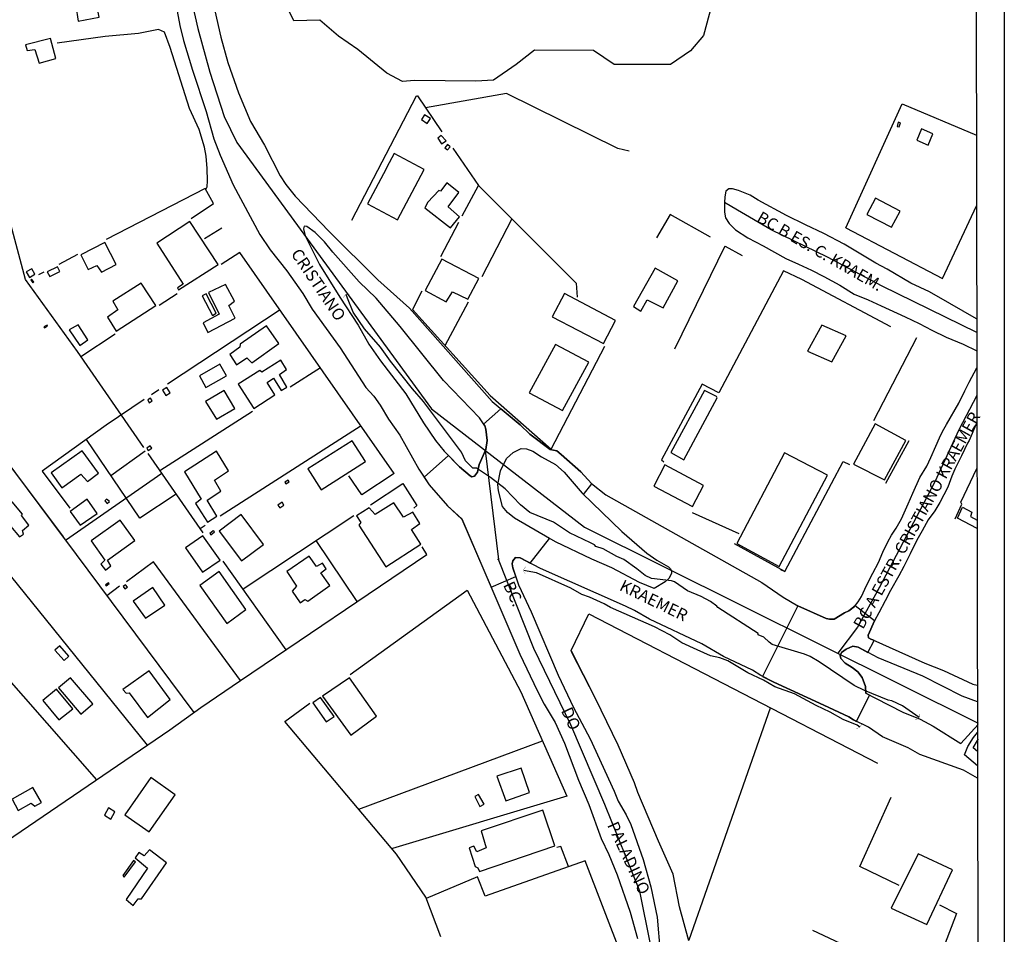
# Model space of a CAD drawing. Extents: x 6037 to 180733, y 8537 to 1668733.
# Drawn here: x 180524 to 180733, y 1665438 to 1665631 of the extents above; entities that cross this region are included whole.
import ezdxf
from ezdxf.enums import TextEntityAlignment as Align

# ---------------------------------------------------------------- set-up
doc = ezdxf.new("R2010")
doc.units = 0
doc.header["$LTSCALE"] = 10
doc.header["$MEASUREMENT"] = 0
doc.layers.get('0').update_dxf_attribs({"linetype": 'CONTINUOUS'})
for name, color, linetype in [('IMAGEM', 7, 'CONTINUOUS'), ('T-DIM', 1, 'CONTINUOUS'), ('V-BANHADO', 3, 'CONTINUOUS'), ('V-BUEIRO', 5, 'CONTINUOUS'), ('V-CANTEIRO', 3, 'CONTINUOUS'), ('V-CRUZAMENTO', 1, 'CONTINUOUS'), ('V-EDIFICACAO', 2, 'CONTINUOUS'), ('V-EIXO_DE_LOGRADOURO', 3, 'CONTINUOUS'), ('V-LOTE', 1, 'CONTINUOUS'), ('V-NOME_DOS_LOGRADOUROS', 7, 'CONTINUOUS'), ('V-QUADRA', 6, 'CONTINUOUS'), ('V-REFERENCIA', 2, 'CONTINUOUS'), ('V-TESTADA', 5, 'CONTINUOUS'), ('V-VALETA', 6, 'CONTINUOUS'), ('X-LIMITE_5000', 3, 'CONTINUOUS')]:
    doc.layers.add(name, color=color, linetype=linetype)
doc.styles.get("Standard").update_dxf_attribs({"font": 'ARIAL.TTF'})
picture_1 = doc.add_image_def('image1.jpg', size_in_pixel=(4025, 4628))

# ---------------------------------------------------------------- blocks, each defined once
blk = doc.blocks.new('305')
at = {"color": 0, "linetype": 'ByBlock', "lineweight": -2, "const_width": 0.05}
blk.add_lwpolyline([(0.73, 0.39, 0.60863), (-0.73, 0.38)], format="xyb", dxfattribs=at)
blk = doc.blocks.new('872KIVP_img_geo')
at = {"layer": 'V-BANHADO'}
blk.add_lwpolyline([(180670.71, 1665634.24), (180669.07, 1665627.97), (180666.32, 1665624.73), (180662.08, 1665621.84), (180650.18, 1665621.84), (180645.79, 1665624.8), (180633.3, 1665624.87), (180629.43, 1665621.84), (180624.67, 1665618.53), (180620.88, 1665618.31), (180607.94, 1665618.45), (180605.41, 1665618.23), (180602.11, 1665620.04), (180595.94, 1665625.02), (180591.85, 1665627.83), (180587.91, 1665631.22), (180582.41, 1665631.08), (180579.21, 1665637.64)], dxfattribs=at)
at = {"layer": 'V-CANTEIRO'}
for points in [[(180592.12, 1665572.64), (180596, 1665566.73), (180598.29, 1665562.72), (180600.74, 1665559.2), (180606.09, 1665552.21), (180609.86, 1665546.06), (180612.38, 1665542.35), (180614.23, 1665540.06), (180617.43, 1665536.75), (180619.7, 1665534.86), (180620.06, 1665534.67), (180620.59, 1665534.8), (180621.27, 1665535.61), (180621.61, 1665537.24), (180623.03, 1665540.4), (180623.28, 1665542.31), (180623.03, 1665544.73), (180622.77, 1665545.45), (180621.67, 1665547.1), (180614.04, 1665555.03), (180604.92, 1665566.43), (180599.85, 1665572.43), (180596.25, 1665575.91), (180590.66, 1665582.14), (180588.89, 1665584.33), (180586.9, 1665586.32), (180585.14, 1665587.61), (180584.59, 1665587.67), (180584.42, 1665587.1), (180584.84, 1665585.62), (180587.84, 1665579.56), (180592.12, 1665572.64)], [(180625.57, 1665533.02), (180626.14, 1665535.91), (180627.42, 1665538.55), (180628.8, 1665539.78), (180630.47, 1665540.63), (180631.62, 1665540.55), (180632.93, 1665540.1), (180634.82, 1665538.87), (180637.78, 1665537.26), (180639.55, 1665535.63), (180643.36, 1665531.2), (180651.78, 1665523.08), (180657.05, 1665518.52), (180659.2, 1665516.99), (180661.64, 1665515.61), (180661.99, 1665515.25), (180662.31, 1665514.75), (180662.31, 1665514.28), (180661.76, 1665513.2), (180660.94, 1665512.46), (180658.6, 1665511.03), (180655.53, 1665512.28), (180649.64, 1665515.38), (180645.4, 1665517.24), (180637.74, 1665520.91), (180629.11, 1665525.94), (180627.63, 1665527.1), (180626.52, 1665528.36), (180625.66, 1665531.71), (180625.57, 1665533.04)]]:
    blk.add_lwpolyline(points, close=True, dxfattribs=at)
blk.add_lwpolyline([(180726.97, 1665487.08), (180723.74, 1665488.29), (180715.46, 1665492.51), (180705.96, 1665496.36), (180701.79, 1665498.61), (180700.64, 1665498.84), (180699.19, 1665498.21), (180698.26, 1665497.53), (180697.96, 1665496.85), (180698.09, 1665496.24), (180699.03, 1665495.22), (180700.49, 1665494.35), (180701.68, 1665493.42), (180702.59, 1665492.23), (180703.29, 1665490.28), (180703.4, 1665488.89), (180705.41, 1665487.87), (180711.22, 1665484.89), (180714.85, 1665483.39), (180717.6, 1665481.91), (180723.47, 1665478.25), (180727.12, 1665482.27)], dxfattribs=at)
at = {"layer": 'V-CRUZAMENTO'}
for points in [[(180626.14, 1665535.91), (180627.42, 1665538.55), (180628.8, 1665539.78), (180630.47, 1665540.63), (180631.62, 1665540.55), (180632.93, 1665540.1), (180634.82, 1665538.87), (180637.78, 1665537.26), (180639.55, 1665535.63), (180643.36, 1665531.2), (180643.66, 1665530.91), (180645.42, 1665533.18), (180643.08, 1665535.69), (180638.97, 1665539.36), (180638.01, 1665540.12), (180636.59, 1665540.4), (180632.34, 1665543.68), (180630.27, 1665545.65), (180626.19, 1665549.05), (180622.54, 1665545.8), (180622.77, 1665545.45), (180623.03, 1665544.73), (180623.28, 1665542.31), (180623.03, 1665540.4), (180621.61, 1665537.24), (180621.27, 1665535.61), (180620.59, 1665534.8), (180620.06, 1665534.67), (180619.7, 1665534.86), (180617.43, 1665536.75), (180615.09, 1665539.17), (180609.96, 1665534.61), (180611.05, 1665532.98), (180614.93, 1665528.55), (180617.96, 1665525.7), (180624.13, 1665511.34), (180629.35, 1665513.58), (180628.75, 1665515.38), (180628.6, 1665516.27), (180628.73, 1665516.91), (180629.3, 1665517.61), (180630.26, 1665517.5), (180632.42, 1665516.4), (180636.48, 1665521.64), (180629.11, 1665525.94), (180627.63, 1665527.1), (180626.52, 1665528.36), (180625.66, 1665531.71), (180625.57, 1665533.03)], [(180700.49, 1665494.35), (180699.03, 1665495.22), (180698.09, 1665496.24), (180697.96, 1665496.85), (180698.26, 1665497.53), (180699.19, 1665498.21), (180700.64, 1665498.84), (180701.79, 1665498.61), (180703.78, 1665497.53), (180705.13, 1665500.03), (180704.83, 1665500.16), (180704.42, 1665500.34), (180703.98, 1665500.59), (180703.87, 1665501.14), (180705.22, 1665504.17), (180701.14, 1665507.36), (180699.82, 1665506.31), (180698.9, 1665505.86), (180696.67, 1665504.56), (180695.72, 1665504.55), (180694.97, 1665504.66), (180689.03, 1665507.35), (180681.52, 1665492.45), (180683.94, 1665491.23), (180694.5, 1665486.37), (180699.77, 1665483.92), (180700.8, 1665483.24), (180701.42, 1665482.94), (180704.15, 1665488.51), (180703.4, 1665488.89), (180703.29, 1665490.28), (180702.59, 1665492.23), (180701.68, 1665493.42)]]:
    blk.add_lwpolyline(points, close=True, dxfattribs=at)
at = {"layer": 'V-EDIFICACAO'}
for points in [[(180537.86, 1665633.18), (180537.55, 1665634.45), (180536.32, 1665634.22), (180536.83, 1665631.04), (180541.23, 1665631.85), (180540.87, 1665633.61), (180537.86, 1665633.18)], [(180525.68, 1665626.01), (180526.02, 1665624.81), (180527.66, 1665625.02), (180528.58, 1665622.13), (180532.1, 1665623.11), (180530.93, 1665627.33), (180525.68, 1665626.01)], [(180610.07, 1665611.22), (180609.38, 1665610.19), (180610.62, 1665609.37), (180611.32, 1665610.4), (180610.07, 1665611.22)], [(180710.22, 1665609.66), (180709.99, 1665608.75), (180710.42, 1665608.65), (180710.7, 1665609.48), (180710.22, 1665609.66)], [(180715.18, 1665608.23), (180714.15, 1665605.86), (180716.54, 1665604.79), (180717.57, 1665607.19), (180715.18, 1665608.23)], [(180613.57, 1665606.85), (180612.85, 1665606.3), (180613.67, 1665605.09), (180614.62, 1665605.67), (180613.57, 1665606.85)], [(180614.89, 1665604.93), (180614.38, 1665604.24), (180614.92, 1665603.77), (180615.47, 1665604.43), (180614.89, 1665604.93)], [(180603.64, 1665603.04), (180602.08, 1665600.16), (180602.08, 1665600.16), (180601.91, 1665599.81), (180598.01, 1665592.35), (180604.31, 1665588.98), (180610, 1665599.67), (180603.64, 1665603.04)], [(180613.07, 1665595.18), (180610.73, 1665592.73), (180610.1, 1665591.56), (180615.54, 1665587.32), (180617.47, 1665589.62), (180615.02, 1665591.76), (180617.3, 1665594.79), (180614.75, 1665596.81), (180613.42, 1665595.07), (180613.07, 1665595.18)], [(180705.43, 1665593.59), (180703.63, 1665590.11), (180708.82, 1665587.45), (180710.62, 1665590.85), (180705.43, 1665593.59)], [(180560.4, 1665588.62), (180553.41, 1665584.09), (180559.02, 1665575.41), (180559.02, 1665575.41), (180557.78, 1665574.59), (180558.05, 1665574.18), (180566.42, 1665579.58), (180560.4, 1665588.62)], [(180537.39, 1665581.62), (180538.92, 1665578.46), (180540.78, 1665579.34), (180541.72, 1665577.91), (180544.83, 1665579.57), (180542.46, 1665584.17), (180537.39, 1665581.62)], [(180530.26, 1665578.01), (180530.77, 1665577.02), (180532.92, 1665578.1), (180532.43, 1665579.09), (180530.26, 1665578.01)], [(180613.69, 1665580.66), (180610.19, 1665574.05), (180614.64, 1665571.68), (180615.97, 1665573.79), (180619.19, 1665572.23), (180621.54, 1665576.61), (180613.69, 1665580.66)], [(180525.81, 1665577.97), (180526.53, 1665576.81), (180527.62, 1665577.53), (180526.97, 1665578.66), (180525.81, 1665577.97)], [(180654.28, 1665570.64), (180655.81, 1665569.7), (180657.16, 1665572.1), (180660.49, 1665570.4), (180663.64, 1665576.1), (180658.86, 1665578.75), (180654.28, 1665570.64)], [(180526.96, 1665576.45), (180526.78, 1665576.3), (180527.22, 1665575.7), (180527.45, 1665575.86), (180526.96, 1665576.45)], [(180544.13, 1665571.78), (180545.17, 1665569.93), (180542.98, 1665568.41), (180544.85, 1665565.44), (180553.23, 1665570.91), (180550.12, 1665575.61), (180544.13, 1665571.78)], [(180564.39, 1665573.64), (180566.63, 1665569.03), (180563.2, 1665567.24), (180564.21, 1665565.19), (180569.98, 1665568.19), (180568.67, 1665570.89), (180569.85, 1665571.78), (180567.98, 1665575.33), (180564.39, 1665573.64)], [(180563.87, 1665573.36), (180563.03, 1665572.92), (180565.22, 1665568.79), (180565.99, 1665569.28), (180563.87, 1665573.36)], [(180639.65, 1665573.45), (180637.02, 1665568.51), (180647.87, 1665562.82), (180650.44, 1665567.68), (180639.65, 1665573.45)], [(180529.55, 1665566.37), (180529.66, 1665566.13), (180530.32, 1665566.5), (180530.23, 1665566.75), (180529.55, 1665566.37)], [(180536.79, 1665566.77), (180534.92, 1665565.72), (180537.14, 1665562.43), (180538.81, 1665563.64), (180536.79, 1665566.77)], [(180571.09, 1665562.68), (180571.02, 1665562.04), (180568.84, 1665560.55), (180570.3, 1665558.36), (180572.49, 1665559.79), (180573.53, 1665558.74), (180579.26, 1665562.85), (180576.62, 1665566.58), (180571.09, 1665562.68)], [(180694.1, 1665566.7), (180691.04, 1665561.25), (180696.18, 1665559), (180699.21, 1665564.46), (180694.1, 1665566.7)], [(180632.19, 1665552.43), (180639.2, 1665548.65), (180644.77, 1665558.89), (180637.72, 1665562.64), (180632.19, 1665552.43)], [(180562.44, 1665556.03), (180563.77, 1665553.57), (180568.15, 1665556.03), (180566.74, 1665558.48), (180562.44, 1665556.03)], [(180570.67, 1665554.23), (180573.93, 1665549.12), (180578.37, 1665551.98), (180576.77, 1665554.6), (180578.12, 1665555.51), (180579.76, 1665552.94), (180580.96, 1665553.63), (180579.4, 1665556.31), (180580.83, 1665557.36), (180579.69, 1665559.29), (180575.64, 1665556.75), (180575.21, 1665557.12), (180570.67, 1665554.23)], [(180555.57, 1665553.51), (180554.64, 1665552.99), (180555.33, 1665551.83), (180556.24, 1665552.43), (180555.57, 1665553.51)], [(180563.75, 1665550.55), (180566.06, 1665546.83), (180569.93, 1665549.12), (180567.7, 1665552.88), (180563.75, 1665550.55)], [(180662.12, 1665539.8), (180664.86, 1665538.22), (180671.95, 1665551.33), (180671.81, 1665551.65), (180669.27, 1665552.87), (180662.12, 1665539.8)], [(180551.5, 1665550.9), (180551.84, 1665550.31), (180552.42, 1665550.71), (180552.13, 1665551.26), (180551.5, 1665550.9)], [(180705.34, 1665545.86), (180700.75, 1665537.32), (180707.35, 1665533.98), (180711.81, 1665542.32), (180705.34, 1665545.86)], [(180585.38, 1665536.35), (180588.22, 1665531.91), (180597.58, 1665537.86), (180594.76, 1665542.28), (180585.38, 1665536.35)], [(180531.06, 1665535.46), (180533.37, 1665532.29), (180537.39, 1665535.24), (180538.75, 1665533.69), (180541.1, 1665535.44), (180537.67, 1665540.18), (180531.06, 1665535.46)], [(180551.29, 1665540.69), (180551.63, 1665540.22), (180552.38, 1665540.72), (180552.02, 1665541.22), (180551.29, 1665540.69)], [(180559.26, 1665535.73), (180562.81, 1665529.92), (180561.59, 1665528.99), (180564.16, 1665525.08), (180566.12, 1665526.33), (180564.05, 1665529.68), (180566.97, 1665531.63), (180565.66, 1665533.95), (180568.62, 1665535.95), (180566.02, 1665540.08), (180559.26, 1665535.73)], [(180686.16, 1665539.71), (180676.07, 1665520.57), (180685.08, 1665515.71), (180695.31, 1665535), (180686.16, 1665539.71)], [(180660.85, 1665537.17), (180658.52, 1665532.68), (180666.7, 1665528.39), (180669.07, 1665532.85), (180660.85, 1665537.17)], [(180580.5, 1665533.51), (180580.73, 1665533.18), (180581.42, 1665533.61), (180581.24, 1665533.93), (180580.5, 1665533.51)], [(180524.79, 1665526.47), (180524.99, 1665526.76), (180522.83, 1665529.39), (180519.78, 1665527), (180521.95, 1665524.21), (180522.52, 1665524.22), (180524.38, 1665521.94), (180525.24, 1665522.53), (180525, 1665523.28), (180526.35, 1665524.45), (180524.79, 1665526.47)], [(180535.09, 1665527.31), (180537.25, 1665524.44), (180540.81, 1665526.91), (180538.68, 1665529.9), (180535.09, 1665527.31)], [(180542.81, 1665529.89), (180542.47, 1665529.54), (180542.92, 1665529.02), (180543.4, 1665529.43), (180542.81, 1665529.89)], [(180579.06, 1665528.65), (180579.46, 1665528.09), (180580.32, 1665528.63), (180579.93, 1665529.27), (180579.06, 1665528.65)], [(180599.64, 1665526.65), (180598.37, 1665528.12), (180595.68, 1665526.37), (180596.56, 1665524.96), (180596.19, 1665524.45), (180601.85, 1665515.62), (180609.28, 1665520.39), (180607.3, 1665523.48), (180609.03, 1665524.76), (180607.59, 1665527.21), (180605.61, 1665526.14), (180603.56, 1665529.14), (180599.64, 1665526.65)], [(180539.54, 1665521.11), (180542.46, 1665517.03), (180541.62, 1665516.21), (180542.61, 1665514.94), (180543.73, 1665515.8), (180543.02, 1665517), (180548.78, 1665521.15), (180545.65, 1665525.45), (180539.54, 1665521.11)], [(180566.64, 1665523.15), (180571.31, 1665516.85), (180575.96, 1665520.35), (180571.29, 1665526.71), (180566.64, 1665523.15)], [(180564.64, 1665522.67), (180564.84, 1665522.41), (180565.61, 1665523.02), (180565.34, 1665523.2), (180564.64, 1665522.67)], [(180563.17, 1665522.14), (180559.51, 1665519.62), (180563.09, 1665514.52), (180566.8, 1665517.06), (180563.17, 1665522.14)], [(180580.93, 1665514.64), (180582.99, 1665511.53), (180582.03, 1665510.5), (180583.73, 1665508.03), (180584.75, 1665508.7), (180585.36, 1665508.37), (180589.99, 1665511.65), (180588.09, 1665514.37), (180589.23, 1665515.22), (180588.46, 1665516.38), (180587.2, 1665515.72), (180585.63, 1665517.9), (180580.93, 1665514.64)], [(180562.52, 1665511.66), (180568.26, 1665503.62), (180572.27, 1665506.57), (180566.63, 1665514.63), (180562.52, 1665511.66)], [(180542.57, 1665511.78), (180542.71, 1665511.58), (180543.33, 1665512.07), (180543.21, 1665512.26), (180542.57, 1665511.78)], [(180546.79, 1665511.79), (180546.33, 1665511.46), (180546.69, 1665510.96), (180547.21, 1665511.29), (180546.79, 1665511.79)], [(180552.57, 1665511.25), (180548.45, 1665508.36), (180551.05, 1665504.73), (180555.14, 1665507.54), (180552.57, 1665511.25)], [(180532.9, 1665498.91), (180531.87, 1665497.96), (180533.83, 1665495.78), (180534.83, 1665496.73), (180532.9, 1665498.91)], [(180546.24, 1665489.69), (180546.93, 1665488.87), (180547.56, 1665488.97), (180551.44, 1665483.78), (180556.28, 1665487.53), (180551.79, 1665493.63), (180546.24, 1665489.69)], [(180535.18, 1665492.17), (180532.67, 1665490.02), (180537.33, 1665484.46), (180539.87, 1665486.62), (180535.18, 1665492.17)], [(180588.47, 1665488.28), (180594.47, 1665480.01), (180599.91, 1665484.06), (180594.15, 1665492.17), (180588.47, 1665488.28)], [(180532.22, 1665489.71), (180529.32, 1665487.36), (180532.73, 1665483.23), (180535.67, 1665485.58), (180532.22, 1665489.71)], [(180588.08, 1665488.01), (180586.44, 1665486.88), (180589.26, 1665482.81), (180590.92, 1665483.97), (180588.08, 1665488.01)], [(180625.36, 1665471.37), (180627.23, 1665466.14), (180632.22, 1665467.89), (180630.52, 1665473.07), (180625.36, 1665471.37)], [(180552.19, 1665471.04), (180546.67, 1665463.15), (180551.81, 1665459.57), (180557.3, 1665467.43), (180552.19, 1665471.04)], [(180522.84, 1665466.5), (180524.12, 1665464.06), (180526.88, 1665465.62), (180527.61, 1665465), (180529.02, 1665465.78), (180527.23, 1665468.93), (180522.84, 1665466.5)], [(180621.43, 1665467.48), (180620.66, 1665467.04), (180621.75, 1665464.95), (180622.64, 1665465.41), (180621.43, 1665467.48)], [(180543.24, 1665464.64), (180542.38, 1665463.07), (180543.68, 1665462.24), (180544.58, 1665463.81), (180543.24, 1665464.64)], [(180622.02, 1665459.77), (180623.1, 1665456.18), (180621.09, 1665455.37), (180620.46, 1665456.51), (180619.47, 1665456.16), (180620.78, 1665452.21), (180621.35, 1665451.98), (180621.66, 1665451.22), (180637.64, 1665456.61), (180635.05, 1665464.14), (180622.02, 1665459.77)], [(180551.91, 1665455.74), (180550.79, 1665454.48), (180549.63, 1665455.19), (180548.87, 1665454.08), (180551.46, 1665451.9), (180546.92, 1665445.25), (180548.42, 1665443.97), (180549.46, 1665445.4), (180550.18, 1665445.38), (180555.48, 1665453.05), (180551.91, 1665455.74), (180551.91, 1665455.74)], [(180708.76, 1665443.46), (180716.26, 1665439.98), (180721.73, 1665451.53), (180714.42, 1665454.94), (180708.76, 1665443.46)], [(180546.24, 1665450.34), (180546.51, 1665449.99), (180548.9, 1665453.25), (180548.49, 1665453.54), (180546.24, 1665450.34)]]:
    blk.add_lwpolyline(points, close=True, dxfattribs=at)
blk.add_lwpolyline([(180726.9, 1665523.7), (180722.8, 1665525.91), (180723.86, 1665528.2), (180725.8, 1665527.17), (180725.49, 1665526.24), (180726.9, 1665525.5)], dxfattribs=at)
at = {"layer": 'V-EIXO_DE_LOGRADOURO'}
for points in [[(180524.72, 1665964.07), (180525.97, 1665954.04), (180526.35, 1665945.66), (180527.19, 1665937.1), (180529.25, 1665919.87), (180532.91, 1665884.26), (180533.63, 1665875.07), (180541.24, 1665801.55), (180542.38, 1665792.36), (180544.82, 1665783.76), (180545.95, 1665748.27), (180548.92, 1665712.11), (180551.56, 1665684.78), (180552.63, 1665675.59), (180556.45, 1665657.25), (180559.96, 1665638.73), (180562.09, 1665629.47), (180564.61, 1665620.21), (180567.66, 1665610.87), (180570.33, 1665605.35)], [(180570.33, 1665605.35), (180611.56, 1665549.06), (180643.89, 1665523.97), (180727.15, 1665482.59)], [(180726.83, 1665565.14), (180706.85, 1665574.97), (180695.25, 1665581.08), (180683.35, 1665586.88), (180676.23, 1665591.03), (180673.51, 1665592.65)], [(180726.85, 1665551.84), (180723.08, 1665544.59), (180718, 1665533.62), (180712.69, 1665523.5), (180706.18, 1665511.16), (180701.6, 1665502.87), (180697.46, 1665497.34)], [(180625.76, 1665517.18), (180622.92, 1665540.25)], [(180625.76, 1665517.18), (180625.48, 1665517.16)], [(180655.2, 1665410.01), (180657.53, 1665420.96), (180657.84, 1665428.94), (180657.84, 1665435.79), (180655.59, 1665447.01), (180648.21, 1665465.38), (180640.99, 1665482.17), (180633.15, 1665498.35), (180625.68, 1665517.17)], [(180726.99, 1665473.54), (180724.27, 1665475.85), (180724.99, 1665477.61), (180726.18, 1665479.53), (180726.98, 1665480.56)]]:
    blk.add_lwpolyline(points, dxfattribs=at)
at = {"layer": 'V-LOTE'}
for points in [[(180594.68, 1665588.93), (180608.37, 1665615.23), (180608.57, 1665615.19), (180613.68, 1665607.64)], [(180653.3, 1665603.5), (180650.92, 1665604.07), (180627.4, 1665615.7), (180610.29, 1665612.69)], [(180699.14, 1665587.27), (180711.1, 1665613.54), (180726.76, 1665606.9)], [(180616.06, 1665604.17), (180621.49, 1665596.24), (180642.12, 1665575.6), (180642.32, 1665572.66)], [(180388.96, 1665533.03), (180403.14, 1665538.5), (180406.35, 1665539.47), (180430.45, 1665548.68), (180454.04, 1665569.51), (180474.47, 1665600.8), (180533.59, 1665521.94)], [(180550.66, 1665540.88), (180536.64, 1665561.17), (180525.64, 1665576.4), (180519.34, 1665599.9), (180515.57, 1665599.75), (180507.14, 1665599.06)], [(180563.67, 1665595.61), (180542.69, 1665584.81)], [(180565.42, 1665592.42), (180563.67, 1665595.62)], [(180618.01, 1665589.83), (180621.49, 1665596.24)], [(180560.69, 1665589.3), (180565.42, 1665592.42)], [(180719.61, 1665576.58), (180726.79, 1665591.96)], [(180670.53, 1665585.3), (180661.97, 1665590.13), (180659.13, 1665585.22)], [(180563.53, 1665585.07), (180567.18, 1665587.33)], [(180613.53, 1665581.25), (180617.32, 1665588.51)], [(180628.49, 1665589.18), (180622.14, 1665576.94)], [(180699.13, 1665587.27), (180719.61, 1665576.58)], [(180551.47, 1665477.92), (180464.47, 1665585.54)], [(180663.01, 1665561.72), (180673.65, 1665583.47)], [(180673.64, 1665583.44), (180677.26, 1665581.44)], [(180532.79, 1665579.63), (180536.75, 1665581.71)], [(180570.97, 1665582.12), (180567.02, 1665579.57)], [(180603.63, 1665535.37), (180570.97, 1665582.12)], [(180528.47, 1665577.45), (180529.58, 1665578.02)], [(180685.98, 1665578.21), (180672.31, 1665552.42), (180668.74, 1665554.26), (180660.19, 1665538.27), (180660.68, 1665537.81)], [(180708.68, 1665566.35), (180689.88, 1665576.39), (180685.98, 1665578.21)], [(180553.92, 1665570.94), (180557.77, 1665573.45)], [(180609.5, 1665573.9), (180607.5, 1665570)], [(180614.43, 1665562.39), (180619.36, 1665571.66)], [(180579.49, 1665569.97), (180555.69, 1665554.21)], [(180607.5, 1665570), (180623.9, 1665551.83), (180636.8, 1665540.47)], [(180537.37, 1665560.13), (180544.63, 1665564.86)], [(180636.8, 1665540.47), (180648.18, 1665562.29)], [(180705.08, 1665546.58), (180714.19, 1665564.11)], [(180588.08, 1665557.72), (180581.65, 1665553.64)], [(180553.88, 1665553.06), (180552.33, 1665552.01)], [(180550.77, 1665550.97), (180542.72, 1665545.55), (180529.18, 1665535.83), (180535.04, 1665528)], [(180554.05, 1665536.01), (180573.7, 1665548.53)], [(180473.1, 1665547.6), (180540.64, 1665470.6)], [(180596.68, 1665545.46), (180566.81, 1665526.33)], [(180557.54, 1665530.99), (180549.84, 1665525.91), (180538.56, 1665542.52)], [(180543.72, 1665534.91), (180550.99, 1665540.15)], [(180563.22, 1665522.79), (180551.6, 1665539.55)], [(180685.34, 1665515.08), (180686.22, 1665514.66), (180698.6, 1665537.88), (180699.92, 1665537.25)], [(180534.1, 1665521.26), (180554.46, 1665535.41)], [(180603.63, 1665535.37), (180596.77, 1665530.83), (180594.01, 1665534.85)], [(180723.66, 1665528.86), (180723.48, 1665529.27), (180726.88, 1665536.39)], [(180598.59, 1665528.71), (180605.44, 1665533.22)], [(180605.43, 1665533.24), (180608.43, 1665528.56), (180607.76, 1665528.02)], [(180666.67, 1665527.07), (180676.51, 1665522.64)], [(180571.68, 1665510.94), (180595.07, 1665526.44)], [(180563.68, 1665524.35), (180562.62, 1665523.65)], [(180533.64, 1665521.87), (180533.92, 1665521.51)], [(180533.9, 1665521.53), (180561.29, 1665484.82)], [(180595.81, 1665508.26), (180587.14, 1665521.18)], [(180610.56, 1665518.24), (180609.55, 1665519.86)], [(180571.15, 1665491.57), (180552.73, 1665516.65), (180546.99, 1665512.42)], [(180580.81, 1665498.06), (180567.45, 1665516.84)], [(180571.15, 1665491.56), (180610.56, 1665518.24)], [(180545.55, 1665511.52), (180542.88, 1665509.48)], [(180594.31, 1665492.85), (180619.05, 1665510.71), (180630.4, 1665489.21), (180640.12, 1665467.1)], [(180665.97, 1665436.53), (180663.96, 1665443.71), (180662.62, 1665450.64), (180659.5, 1665457.63), (180655.19, 1665467.89), (180654.46, 1665469.95), (180651, 1665477.93), (180646.21, 1665487.8), (180641.14, 1665497.64), (180641.06, 1665497.94), (180644.77, 1665505.67), (180705.84, 1665474.1)], [(180501.01, 1665443.56), (180556.19, 1665481.13), (180562.73, 1665485.84), (180571.16, 1665491.57)], [(180580.5, 1665482.93), (180585.8, 1665486.75)], [(180666.05, 1665436.72), (180683.21, 1665485.82)], [(180613.5, 1665437.38), (180610.31, 1665445.79), (180604.15, 1665454.83), (180580.5, 1665482.93)], [(180596.17, 1665464.37), (180635.02, 1665478.84)], [(180640.12, 1665467.1), (180603.28, 1665456.02)], [(180710.46, 1665448.21), (180702.13, 1665452.23), (180708.72, 1665466.88)], [(180640.52, 1665452.27), (180638.88, 1665456.48), (180638.05, 1665456.23)], [(180643.99, 1665453.46), (180622.84, 1665445.98), (180621.28, 1665450.04), (180610.42, 1665445.46)], [(180651.72, 1665433.49), (180643.99, 1665453.46)], [(180718.93, 1665444.13), (180722.57, 1665442.3), (180716.81, 1665427.14), (180692.15, 1665438.69)]]:
    blk.add_lwpolyline(points, dxfattribs=at)
at = {"layer": 'V-QUADRA'}
for points in [[(180557.33, 1665635.36), (180558.28, 1665630.12), (180559.06, 1665626.9), (180560.95, 1665620.66), (180563.88, 1665611.89), (180565.51, 1665606.14), (180566.85, 1665602.64), (180569.56, 1665596.37), (180575.22, 1665585.9), (180577.42, 1665582.63), (180580.9, 1665578.18), (180584.31, 1665573.39), (180586.27, 1665570.08), (180592.18, 1665561.96), (180597.63, 1665553.52), (180599.3, 1665551.68), (180600.66, 1665549.81), (180602.44, 1665546.87), (180604.84, 1665543.45), (180608.88, 1665536.25), (180611.05, 1665532.98), (180614.93, 1665528.55), (180617.92, 1665525.74), (180630.23, 1665497.15), (180633.9, 1665489.43), (180635.37, 1665486.59), (180637.68, 1665482.67), (180639.65, 1665478.33), (180642.62, 1665470.52), (180644.78, 1665465.35), (180647.38, 1665458.19), (180649.02, 1665454.81), (180650.8, 1665450.51), (180653.56, 1665442.62), (180655.06, 1665436.99)], [(180565, 1665636.4), (180566.97, 1665627.66), (180568.48, 1665622.3), (180570.72, 1665615.83), (180573.21, 1665609.81), (180576.22, 1665604.76), (180579.54, 1665598.32), (180580.75, 1665596.45), (180582.66, 1665594.01), (180589.91, 1665586.53), (180600.21, 1665576.31), (180606.89, 1665570.31), (180624.38, 1665550.55), (180630.27, 1665545.65), (180632.34, 1665543.68), (180636.59, 1665540.4), (180638.01, 1665540.12), (180638.97, 1665539.36), (180643.08, 1665535.69), (180645.37, 1665533.23), (180648.43, 1665530.86), (180681.38, 1665512.29), (180685.89, 1665509.17), (180689.03, 1665507.35), (180694.97, 1665504.66), (180695.72, 1665504.55), (180696.67, 1665504.56), (180698.9, 1665505.86), (180699.82, 1665506.31), (180701.01, 1665507.25), (180701.74, 1665508.19), (180702.48, 1665509.35), (180703.54, 1665511.64), (180704.86, 1665514.25), (180706.04, 1665516.56), (180706.96, 1665518.69), (180708.01, 1665520.91), (180708.81, 1665522.28), (180709.81, 1665523.81), (180710.92, 1665525.8), (180712.33, 1665528.92), (180713.34, 1665531.21), (180714.81, 1665534.48), (180716.29, 1665536.93), (180717.14, 1665538.77), (180718.19, 1665541.16), (180718.97, 1665542.88), (180719.6, 1665544.22), (180720.46, 1665545.71), (180723.06, 1665550.23), (180724.35, 1665552.82), (180725.25, 1665554.66), (180726.84, 1665557.73)], [(180726.82, 1665568.06), (180721.12, 1665571.32), (180716.85, 1665573.77), (180712.88, 1665575.61), (180707.87, 1665578.59), (180705.48, 1665579.8), (180698.77, 1665583.86), (180694.5, 1665586.08), (180690.59, 1665587.94), (180686.62, 1665589.92), (180680.64, 1665593.18), (180678.89, 1665594.22), (180676.43, 1665595.17), (180675.22, 1665595.57), (180674.38, 1665595.54), (180673.81, 1665595.04), (180673.57, 1665593.86), (180673.51, 1665592.65), (180673.47, 1665590.6), (180673.71, 1665589.43), (180674.45, 1665588.22), (180675.79, 1665586.89), (180678.41, 1665585.18), (180681.64, 1665583.53), (180686.44, 1665580.85), (180689.16, 1665579.64), (180691.92, 1665578.36), (180694.53, 1665577.04), (180697.85, 1665575.19), (180700.94, 1665573.31), (180703.87, 1665572.07), (180706.66, 1665570.8), (180711.69, 1665568.48), (180714.63, 1665567.05), (180717.32, 1665565.68), (180720.34, 1665564.17), (180723.97, 1665562.72), (180726.84, 1665561.29)], [(180726.86, 1665546.17), (180725.21, 1665542.34), (180724.86, 1665541.76), (180723.63, 1665539.1), (180722.19, 1665536.27), (180721.59, 1665534.78), (180720.76, 1665532.44), (180719, 1665529.21), (180718.01, 1665527.48), (180716.58, 1665525.53), (180715.32, 1665523.21), (180714.2, 1665521.26), (180712.73, 1665518.39), (180711.4, 1665515.66), (180710.33, 1665513.7), (180708.61, 1665510.63), (180707.49, 1665508.4), (180706.12, 1665505.9), (180705.22, 1665504.17), (180703.87, 1665501.14), (180703.98, 1665500.59), (180704.42, 1665500.34), (180704.83, 1665500.16), (180715.84, 1665495.22), (180719.81, 1665493.69), (180726, 1665490.81), (180726.96, 1665490.58)], [(180726.99, 1665470.95), (180724.04, 1665472.65), (180714.8, 1665475.96), (180712.34, 1665477.31), (180706.91, 1665479.69), (180703.97, 1665481.69), (180700.8, 1665483.24), (180699.77, 1665483.92), (180694.5, 1665486.37), (180683.94, 1665491.23), (180681.2, 1665492.61), (180679.4, 1665493.76), (180673.25, 1665496.64), (180668.73, 1665499.31), (180657.65, 1665504.52), (180654.49, 1665506.37), (180652.54, 1665507.29), (180634.58, 1665515.29), (180630.26, 1665517.5), (180629.3, 1665517.61), (180628.73, 1665516.91), (180628.6, 1665516.27), (180628.75, 1665515.38), (180629.94, 1665511.78), (180632.59, 1665506.12), (180638.29, 1665492.7), (180641.56, 1665485.87), (180645.07, 1665479.26), (180650.16, 1665468.19), (180650.97, 1665466.09), (180652.71, 1665463.15), (180653.66, 1665461.11), (180656.27, 1665453.71), (180657.9, 1665447.92), (180659.28, 1665441.52), (180659.87, 1665434.06)]]:
    blk.add_lwpolyline(points, dxfattribs=at)
at = {"layer": 'V-REFERENCIA'}
for points in [[(180563.87, 1665595.58), (180564.07, 1665595.97), (180564.15, 1665597.26), (180564.09, 1665599.85), (180563.88, 1665602.43), (180563.52, 1665604.38), (180562.42, 1665608.09), (180560.36, 1665612.57), (180556.27, 1665625.46), (180555.04, 1665628.7), (180553.81, 1665629.25), (180549.53, 1665628.4), (180542.49, 1665627.79), (180532.33, 1665626.35)], [(180726.98, 1665476.56), (180726.09, 1665477.37), (180726.98, 1665478.86), (180727.22, 1665479.16)]]:
    blk.add_lwpolyline(points, dxfattribs=at)
at = {"layer": 'V-TESTADA'}
for points in [[(180388.96, 1665533.03), (180403.14, 1665538.5), (180406.35, 1665539.47), (180430.45, 1665548.68), (180454.04, 1665569.51), (180474.47, 1665600.8), (180505.98, 1665558.93), (180533.64, 1665521.86)], [(180565.42, 1665592.42), (180563.67, 1665595.62)], [(180699.13, 1665587.27), (180719.61, 1665576.58)], [(180673.64, 1665583.44), (180677.26, 1665581.44)], [(180603.63, 1665535.37), (180570.97, 1665582.12)], [(180708.68, 1665566.35), (180689.88, 1665576.39), (180685.98, 1665578.21)], [(180607.5, 1665570), (180623.9, 1665551.83), (180636.8, 1665540.47)], [(180707.6, 1665533.31), (180712.56, 1665542.34)], [(180723.66, 1665528.86), (180723.48, 1665529.27), (180726.88, 1665536.39)], [(180605.43, 1665533.24), (180608.43, 1665528.56), (180607.76, 1665528.02)], [(180722.3, 1665525.79), (180723.66, 1665528.86)], [(180610.56, 1665518.24), (180609.55, 1665519.86)], [(180686.23, 1665514.64), (180675.59, 1665520.45)], [(180571.15, 1665491.56), (180610.56, 1665518.24)], [(180594.31, 1665492.85), (180619.05, 1665510.71), (180630.4, 1665489.21), (180640.12, 1665467.1)], [(180644.81, 1665505.65), (180705.84, 1665474.1)], [(180665.97, 1665436.53), (180663.96, 1665443.71), (180662.62, 1665450.64), (180659.5, 1665457.63), (180655.19, 1665467.89), (180654.46, 1665469.95), (180651, 1665477.93), (180646.21, 1665487.8), (180641.11, 1665497.75)], [(180580.5, 1665482.93), (180585.8, 1665486.75)], [(180651.72, 1665433.49), (180643.99, 1665453.46)]]:
    blk.add_lwpolyline(points, dxfattribs=at)
at = {"layer": 'V-VALETA'}
for points in [[(180593.77, 1665572.4), (180593.48, 1665573.18)], [(180630.32, 1665528.76), (180627.07, 1665532.14), (180624.03, 1665534.53), (180621.04, 1665536.47), (180620.26, 1665536.47), (180618.7, 1665538.04), (180617.87, 1665539.86), (180609.81, 1665550.61), (180607.49, 1665553.24), (180602.85, 1665559.1), (180600.75, 1665562.05), (180597.32, 1665565.92), (180594.99, 1665569.44), (180593.77, 1665572.4)], [(180654.94, 1665515.22), (180652.17, 1665517.15), (180650.69, 1665517.81), (180647.82, 1665519.43), (180646.28, 1665519.9), (180645.97, 1665520.28), (180645.18, 1665520.72), (180640.69, 1665522.84), (180637.34, 1665525.07), (180632.29, 1665527.12), (180630.32, 1665528.76)], [(180631.76, 1665514.73), (180631.03, 1665514.87)], [(180702.13, 1665481.72), (180701.52, 1665482.11), (180698.58, 1665483.33), (180695.82, 1665484.9), (180692.87, 1665486.29), (180688.29, 1665488.74), (180684.12, 1665490.25), (180681.76, 1665491.67), (180678.42, 1665493.22), (180674.17, 1665495.72), (180672.52, 1665496.4), (180670.52, 1665496.82), (180667.72, 1665498.06), (180664.47, 1665499.55), (180661.91, 1665501.24), (180658.68, 1665502.9), (180649.35, 1665507), (180648.07, 1665507.77), (180644.94, 1665509.21), (180643.31, 1665509.74), (180640.97, 1665511.11), (180633.71, 1665514.37), (180631.76, 1665514.73)], [(180708.12, 1665487.44), (180703.12, 1665489.49), (180700.93, 1665490.55), (180693.5, 1665495.54), (180691.63, 1665496.62), (180690.38, 1665497.15), (180683.6, 1665499.22), (180682.92, 1665499.65), (180681.82, 1665500.71), (180680.61, 1665501.26), (180680.58, 1665501.52), (180672.09, 1665507), (180671.87, 1665507.31), (180670.5, 1665508.28), (180668.55, 1665509.34), (180665.66, 1665510.53), (180662.95, 1665512.41), (180662.27, 1665512.67), (180658.07, 1665513.17), (180656.7, 1665513.79), (180654.94, 1665515.22)], [(180714.65, 1665483.73), (180711.16, 1665486.25), (180708.91, 1665487.27), (180708.12, 1665487.44)]]:
    blk.add_lwpolyline(points, dxfattribs=at)
at = {"layer": 'X-LIMITE_5000'}
blk.add_lwpolyline([(178316.89, 1665959.95), (178798.74, 1665960.89), (179280.58, 1665961.8), (179762.43, 1665962.7), (180244.28, 1665963.58), (180726.13, 1665964.43), (180727.1, 1665410.14), (180728.07, 1664855.86), (180729.04, 1664301.57), (180730.01, 1663747.28), (180730.98, 1663192.99), (180249.26, 1663192.14), (179767.53, 1663191.26), (179285.8, 1663190.36), (178804.08, 1663189.45), (178322.35, 1663188.51), (178321.26, 1663742.8), (178320.16, 1664297.08), (178319.07, 1664851.37), (178317.98, 1665405.66), (178316.89, 1665959.95)], dxfattribs=at)
at = {"layer": 'V-BUEIRO'}
for p, xscale, yscale, zscale, rotation in [((180593.77, 1665572.4), 0.999996605625318, 0.999996605625318, 0.999996605625318, 28), ((180631.86, 1665514.86), 0.9999989159243751, 0.9999989159243751, 0.9999989159243751, 87.99999999999999), ((180713.93, 1665484.14), 0.999997447098811, 0.999997447098811, 0.999997447098811, 232), ((180701.57, 1665482.33), 0.9999994048240709, 0.9999994048240709, 0.9999994048240709, 226)]:
    blk.add_blockref('305', p, dxfattribs=dict(at, xscale=xscale, yscale=yscale, zscale=zscale, rotation=rotation))
at = {"layer": 'V-NOME_DOS_LOGRADOUROS'}
for s, rotation, p in [('BC B ES. C. KRAEM.', 330.0676, (180679.7, 1665588.09)), ('CRISTIANO', 304, (180581.04, 1665581.39)), ('BC A ESTR. CRISTIANO KRAEMER', 61.1193, (180703.46, 1665501.88)), ('BC.', 295, (180625.9, 1665511.47)), ('KRAEMER', 334, (180650.73, 1665510.06)), ('DO', 295, (180638.16, 1665484.88)), ('PALADINO', 295, (180647.91, 1665460.67))]:
    blk.add_text(s, height=2.5, rotation=rotation, dxfattribs=at).set_placement(p, align=Align.BOTTOM_LEFT)
at = {"layer": 'IMAGEM'}
image = blk.add_image(picture_1, insert=(178316.32, 1663188), size_in_units=(2416.35, 2778.36), dxfattribs=at)
image.dxf.flags = 7

msp = doc.modelspace()

# ---------------------------------------------------------------- block references
at = {"layer": 'T-DIM', "linetype": 'Continuous'}
msp.add_blockref('872KIVP_img_geo', (0, 0), dxfattribs=at)

doc.saveas('drawing.dxf')
